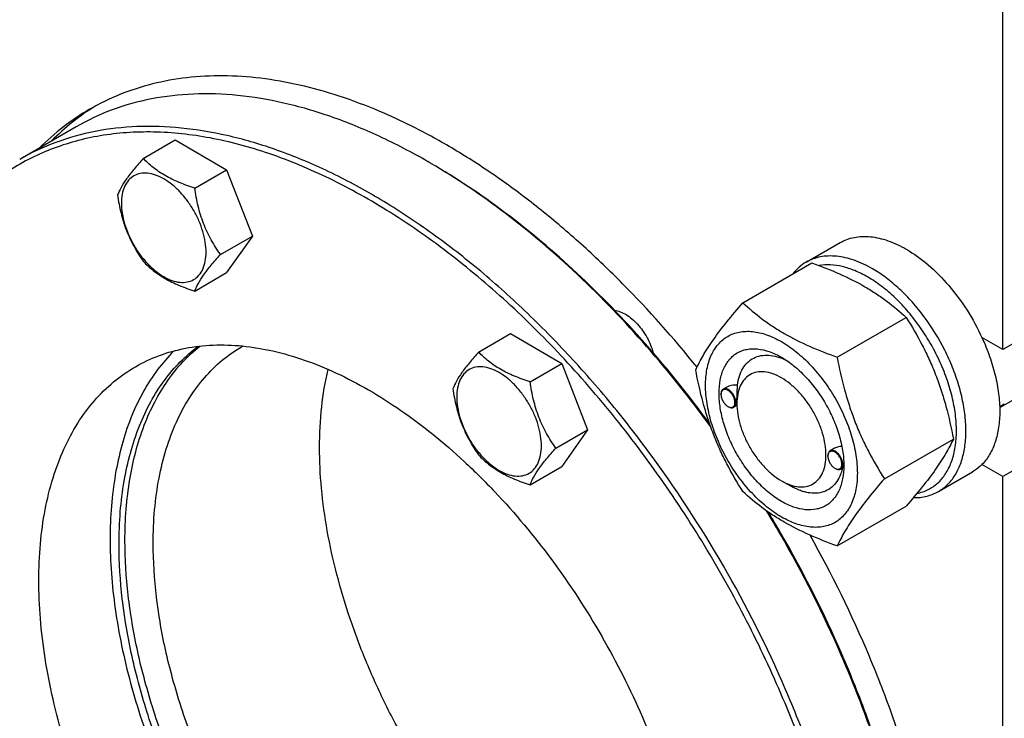
# Model space of a CAD drawing. Units: millimetres. Extents: x 0 to 6269, y -4 to 4433.
# Drawn here: x 4698 to 4933, y 1430 to 1597 of the extents above; entities that cross this region are included whole.
import ezdxf

# ---------------------------------------------------------------- set-up
doc = ezdxf.new("R2010")
doc.units = ezdxf.units.MM
doc.header["$LTSCALE"] = 344.776119
doc.layers.get('0').update_dxf_attribs({"linetype": 'CONTINUOUS'})

msp = doc.modelspace()

# ---------------------------------------------------------------- linework, layer by layer
at = {"color": 7, "linetype": 'Continuous'}
for p, q in [((4932.18, 1518.03), (4932.18, 1792.38)), ((4711.61, 1571.03), (4698.17, 1563.27)), ((4727.59, 1563.52), (4735.18, 1567.9)), ((4735.18, 1567.9), (4747.42, 1560.83)), ((4739.84, 1556.45), (4747.42, 1560.83)), ((4747.42, 1560.83), (4753.55, 1545.04)), ((4745.96, 1540.66), (4753.55, 1545.04)), ((4753.55, 1545.04), (4747.42, 1536.33)), ((4885.39, 1538.82), (4893.45, 1543.47)), ((4974.61, 1542.53), (4932.18, 1518.03)), ((4870.32, 1529.16), (4886.73, 1538.64)), ((4739.84, 1531.95), (4747.42, 1536.33)), ((4892.77, 1516.2), (4909.19, 1525.68)), ((4807.42, 1517.43), (4815, 1521.81)), ((4815, 1521.81), (4827.25, 1514.74)), ((4751.18, 1518.82), (4751.26, 1518.87)), ((4932.18, 1518.03), (4927.23, 1520.89)), ((4931.46, 1504.22), (4960.04, 1520.72)), ((4819.66, 1510.36), (4827.25, 1514.74)), ((4827.25, 1514.74), (4833.37, 1498.96)), ((4974.61, 1512.32), (4932.18, 1487.82)), ((4865.11, 1507.36), (4865.11, 1507.48)), ((4866.34, 1509.03), (4865.63, 1508.62)), ((4868.9, 1504.74), (4868.13, 1504.29)), ((4868.9, 1505.17), (4868.9, 1505.58)), ((4931.45, 1504.5), (4932.55, 1505.14)), ((4866.77, 1504.48), (4866.88, 1504.42)), ((4825.79, 1494.58), (4833.37, 1498.96)), ((4833.37, 1498.96), (4827.25, 1490.24)), ((4904, 1487.27), (4920.42, 1496.74)), ((4891.92, 1494.41), (4891.09, 1493.93)), ((4890.57, 1492.66), (4890.57, 1492.78)), ((4932.18, 1487.82), (4927.23, 1490.68)), ((4819.66, 1485.86), (4827.25, 1490.24)), ((4892.23, 1489.78), (4892.34, 1489.72)), ((4894.29, 1490.01), (4893.59, 1489.6)), ((4916.89, 1484.26), (4924.95, 1488.91)), ((4879.5, 1486.8), (4881.62, 1485.58)), ((4932.18, 1160.81), (4932.18, 1487.82)), ((4892.77, 1471.29), (4909.19, 1480.77))]:
    msp.add_line(p, q, dxfattribs=at)
for centre, radius, start, end in [((4716.04, 1425.36), 158.63, 59.7045, 59.9991), ((4867.22, 1507.36), 2.11, 176.6976, 180.0279), ((4867.83, 1506.3), 2.11, 239.9717, 243.3024), ((4892.68, 1492.66), 2.11, 176.6976, 180.0279), ((4883.29, 1490.81), 11.06, 358.2839, 359.3747), ((4893.28, 1491.61), 2.11, 239.9717, 243.3024), ((4627.97, 1329.33), 289.99, 30.0001, 31.2249), ((4629.65, 1330.3), 288.28, 30.0001, 31.1252)]:
    msp.add_arc(centre, radius, start, end, dxfattribs=at)
for points, knots in [([(4859.4, 1513.83), (4853.84, 1520.74), (4845.08, 1530.61), (4832.56, 1542.61), (4823.05, 1550.76), (4813.38, 1558.09), (4803.63, 1564.57), (4793.84, 1570.14), (4784.08, 1574.76), (4774.43, 1578.42), (4764.94, 1581.07), (4755.66, 1582.71), (4746.68, 1583.32), (4738.03, 1582.89), (4729.79, 1581.41), (4722.01, 1578.9), (4717.16, 1576.54), (4714.85, 1575.21)], [0, 0, 0, 0, 0.156981, 0.23298, 0.306917, 0.378545, 0.447656, 0.51409, 0.577744, 0.638577, 0.696625, 0.752011, 0.804949, 0.855754, 0.904846, 0.952734, 1, 1, 1, 1]), ([(4795.36, 1562.73), (4791.58, 1564.91), (4784.04, 1568.86), (4772.53, 1573.57), (4761.24, 1576.86), (4750.25, 1578.71), (4739.67, 1579.07), (4729.62, 1577.95), (4720.18, 1575.34), (4714.35, 1572.61), (4711.61, 1571.03)], [0, 0, 0, 0, 0.148605, 0.2895, 0.422723, 0.548643, 0.668001, 0.781938, 0.891987, 1, 1, 1, 1]), ([(4714.85, 1575.21), (4712.68, 1573.96), (4708.47, 1571.14), (4704.67, 1567.79), (4702.88, 1565.99)], [0, 0, 0, 0, 0.497106, 1, 1, 1, 1]), ([(4716.27, 1576.01), (4714.37, 1574.83), (4710.67, 1572.24), (4707.31, 1569.23), (4705.7, 1567.63)], [0, 0, 0, 0, 0.497148, 1, 1, 1, 1]), ([(4865.67, 1466.57), (4860.22, 1476.02), (4851.27, 1489.68), (4837.94, 1506.62), (4827.46, 1518.41), (4816.53, 1529.25), (4805.28, 1539.03), (4793.8, 1547.65), (4782.21, 1555.03), (4770.6, 1561.11), (4759.1, 1565.81), (4747.8, 1569.11), (4736.81, 1570.95), (4726.24, 1571.32), (4716.18, 1570.2), (4706.75, 1567.59), (4700.92, 1564.86), (4698.17, 1563.27)], [0, 0, 0, 0, 0.15501, 0.23131, 0.306155, 0.379105, 0.449762, 0.517782, 0.582883, 0.644869, 0.703638, 0.759207, 0.811731, 0.861517, 0.909042, 0.954946, 1, 1, 1, 1]), ([(4864.46, 1465.87), (4861.04, 1471.79), (4853.81, 1483.35), (4841.86, 1499.71), (4828.99, 1514.85), (4815.4, 1528.52), (4801.29, 1540.52), (4786.87, 1550.67), (4772.36, 1558.82), (4757.96, 1564.85), (4743.88, 1568.66), (4732.4, 1569.93), (4723.64, 1569.73), (4717.39, 1568.99), (4711.39, 1567.68), (4705.64, 1565.79), (4700.19, 1563.34), (4695.05, 1560.32), (4690.24, 1556.76), (4685.78, 1552.66), (4681.68, 1548.05), (4676.67, 1541.14), (4673.62, 1535.38), (4671.88, 1531.36)], [0, 0, 0, 0, 0.081835, 0.162842, 0.242219, 0.319215, 0.39316, 0.463497, 0.529815, 0.591892, 0.649743, 0.703675, 0.729384, 0.754382, 0.778805, 0.802804, 0.826548, 0.850214, 0.873981, 0.898026, 0.922514, 0.947597, 1, 1, 1, 1]), ([(4727.59, 1563.52), (4726.84, 1562.68), (4725.45, 1561.09), (4723.65, 1558.78), (4722.33, 1556.73), (4721.7, 1555.41), (4721.47, 1554.81)], [0, 0, 0, 0, 0.315401, 0.592108, 0.818879, 1, 1, 1, 1]), ([(4739.84, 1556.45), (4738.58, 1556.85), (4736.16, 1557.7), (4732.81, 1559.31), (4729.94, 1561.25), (4728.32, 1562.75), (4727.59, 1563.52)], [0, 0, 0, 0, 0.276819, 0.537691, 0.777991, 1, 1, 1, 1]), ([(4862.66, 1499.65), (4857.86, 1506.25), (4847.84, 1518.84), (4831.48, 1535.89), (4814.32, 1550.53), (4802.18, 1558.75), (4796.06, 1562.32)], [0, 0, 0, 0, 0.266126, 0.52363, 0.76916, 1, 1, 1, 1]), ([(4862.4, 1500.39), (4857.6, 1506.93), (4847.61, 1519.4), (4831.31, 1536.27), (4814.22, 1550.72), (4802.15, 1558.81), (4796.07, 1562.32)], [0, 0, 0, 0, 0.266347, 0.523915, 0.769363, 1, 1, 1, 1]), ([(4742.54, 1541.19), (4742.54, 1541.99), (4742.39, 1543.65), (4741.81, 1546.15), (4740.88, 1548.68), (4739.63, 1551.15), (4738.12, 1553.47), (4736.39, 1555.54), (4734.51, 1557.29), (4732.56, 1558.66), (4730.59, 1559.6), (4728.68, 1560.06), (4726.88, 1560.01), (4725.29, 1559.44), (4723.99, 1558.34), (4723.05, 1556.81), (4722.49, 1554.92), (4722.38, 1553.55), (4722.38, 1552.83)], [0, 0, 0, 0, 0.066587, 0.138433, 0.214058, 0.291651, 0.369244, 0.444869, 0.516715, 0.583301, 0.64368, 0.697694, 0.746277, 0.79165, 0.837023, 0.885606, 0.93962, 1, 1, 1, 1]), ([(4745.96, 1540.66), (4745.17, 1541.79), (4743.66, 1544.15), (4741.85, 1548), (4740.57, 1552.14), (4740.05, 1555), (4739.84, 1556.45)], [0, 0, 0, 0, 0.242179, 0.490349, 0.743779, 1, 1, 1, 1]), ([(4721.47, 1554.81), (4721.68, 1553.36), (4722.2, 1550.5), (4723.47, 1546.36), (4725.29, 1542.51), (4726.8, 1540.15), (4727.59, 1539.02)], [0, 0, 0, 0, 0.256221, 0.509651, 0.757821, 1, 1, 1, 1]), ([(4722.38, 1552.83), (4722.38, 1552.03), (4722.53, 1550.37), (4723.11, 1547.87), (4724.04, 1545.34), (4725.29, 1542.87), (4726.81, 1540.56), (4728.53, 1538.48), (4730.41, 1536.73), (4732.36, 1535.36), (4734.33, 1534.42), (4736.24, 1533.96), (4738.04, 1534.01), (4739.63, 1534.59), (4740.93, 1535.68), (4741.87, 1537.21), (4742.43, 1539.1), (4742.54, 1540.47), (4742.54, 1541.19)], [0, 0, 0, 0, 0.066587, 0.138433, 0.214058, 0.291651, 0.369244, 0.444869, 0.516715, 0.583301, 0.64368, 0.697694, 0.746277, 0.79165, 0.837023, 0.885606, 0.93962, 1, 1, 1, 1]), ([(4893.45, 1543.47), (4893.97, 1543.77), (4895.06, 1544.29), (4896.84, 1544.78), (4898.73, 1544.99), (4900.72, 1544.92), (4902.78, 1544.57), (4905.69, 1543.72), (4907.82, 1542.71), (4909.2, 1541.91)], [0, 0, 0, 0, 0.108048, 0.218133, 0.332108, 0.451505, 0.577465, 0.71073, 1, 1, 1, 1]), ([(4739.84, 1531.95), (4740.07, 1532.55), (4740.7, 1533.87), (4742.02, 1535.93), (4743.82, 1538.23), (4745.21, 1539.83), (4745.96, 1540.66)], [0, 0, 0, 0, 0.181121, 0.407892, 0.684599, 1, 1, 1, 1]), ([(4901.14, 1537.26), (4899.76, 1538.06), (4897.63, 1539.07), (4894.72, 1539.92), (4892.66, 1540.26), (4890.67, 1540.33), (4888.78, 1540.12), (4887, 1539.63), (4885.91, 1539.12), (4885.39, 1538.82)], [0, 0, 0, 0, 0.28927, 0.422535, 0.548495, 0.667892, 0.781867, 0.891952, 1, 1, 1, 1]), ([(4909.2, 1541.91), (4911.05, 1540.85), (4914.67, 1538.21), (4919.52, 1533.29), (4923.83, 1527.45), (4926.19, 1523.13), (4927.23, 1520.89)], [0, 0, 0, 0, 0.227702, 0.475712, 0.736247, 1, 1, 1, 1]), ([(4727.59, 1539.02), (4728.32, 1538.26), (4729.94, 1536.75), (4732.81, 1534.81), (4736.16, 1533.21), (4738.58, 1532.35), (4739.84, 1531.95)], [0, 0, 0, 0, 0.222009, 0.462309, 0.723181, 1, 1, 1, 1]), ([(4885.39, 1538.82), (4884.78, 1538.47), (4883.63, 1537.64), (4882.66, 1536.6), (4882.22, 1536.03)], [0, 0, 0, 0, 0.49369, 1, 1, 1, 1]), ([(4886.73, 1538.64), (4888.96, 1537.84), (4893.27, 1536.16), (4898.38, 1533.62), (4902.09, 1531.33), (4905.43, 1528.97), (4907.74, 1527.02), (4909.19, 1525.68)], [0, 0, 0, 0, 0.272, 0.530656, 0.653842, 0.772851, 1, 1, 1, 1]), ([(4900.01, 1535.3), (4899.03, 1535.87), (4897.08, 1536.84), (4894.09, 1537.83), (4891.21, 1538.26), (4889.34, 1538.16), (4888.47, 1538.01)], [0, 0, 0, 0, 0.280874, 0.540045, 0.778633, 1, 1, 1, 1]), ([(4911.77, 1483.81), (4912.68, 1483.99), (4914.46, 1484.58), (4916.8, 1486.18), (4918.68, 1488.43), (4919.8, 1490.71), (4920.45, 1492.76), (4920.96, 1495.06), (4921.24, 1498.2), (4921.03, 1502.19), (4920.3, 1506.39), (4919.06, 1510.71), (4917.34, 1515.03), (4915.2, 1519.24), (4912.67, 1523.25), (4909.83, 1526.95), (4906.74, 1530.25), (4903.49, 1533.06), (4901.17, 1534.63), (4900.01, 1535.3)], [0, 0, 0, 0, 0.044202, 0.087908, 0.13327, 0.182073, 0.208177, 0.235509, 0.293933, 0.357314, 0.425134, 0.496561, 0.570544, 0.645888, 0.721329, 0.795596, 0.867482, 0.935906, 1, 1, 1, 1]), ([(4916.89, 1484.26), (4917.67, 1484.71), (4919.14, 1485.84), (4920.91, 1488.08), (4922.23, 1490.82), (4923.09, 1493.99), (4923.47, 1497.53), (4923.37, 1501.36), (4922.8, 1505.4), (4921.77, 1509.58), (4920.29, 1513.79), (4917.78, 1519.36), (4914.55, 1524.6), (4910.75, 1529.3), (4907.7, 1532.42), (4904.52, 1535.1), (4902.27, 1536.61), (4901.14, 1537.26)], [0, 0, 0, 0, 0.04282, 0.087408, 0.135198, 0.187114, 0.243569, 0.304535, 0.369642, 0.438259, 0.509567, 0.582612, 0.729631, 0.801628, 0.871241, 0.937598, 1, 1, 1, 1]), ([(4859.09, 1513.19), (4859.63, 1514.34), (4860.92, 1516.81), (4863.4, 1520.62), (4866.6, 1524.8), (4869.02, 1527.67), (4870.32, 1529.16)], [0, 0, 0, 0, 0.194191, 0.425296, 0.696531, 1, 1, 1, 1]), ([(4870.32, 1529.16), (4871.77, 1527.82), (4874.08, 1525.87), (4877.42, 1523.52), (4881.13, 1521.23), (4886.24, 1518.68), (4890.55, 1517), (4892.77, 1516.2)], [0, 0, 0, 0, 0.227149, 0.346158, 0.469344, 0.728, 1, 1, 1, 1]), ([(4839.78, 1527.36), (4840.24, 1527.3), (4841.2, 1527.05), (4842.59, 1526.34), (4843.98, 1525.33), (4845.29, 1524.05), (4846.5, 1522.54), (4847.88, 1520.34), (4848.64, 1518.52), (4848.97, 1517.27)], [0, 0, 0, 0, 0.097434, 0.20638, 0.326337, 0.455422, 0.59083, 0.729201, 1, 1, 1, 1]), ([(4909.19, 1525.68), (4910.55, 1523.54), (4912.48, 1520.23), (4914.73, 1515.62), (4916.24, 1512.02), (4917.56, 1508.32), (4919.07, 1503.24), (4919.93, 1499.35), (4920.42, 1496.74)], [0, 0, 0, 0, 0.243683, 0.367313, 0.492146, 0.61806, 0.74484, 1, 1, 1, 1]), ([(4861.43, 1509.48), (4861.43, 1510.77), (4861.63, 1513.23), (4862.48, 1516.13), (4863.52, 1518.08), (4864.44, 1519.32), (4865.5, 1520.37), (4866.71, 1521.21), (4868.03, 1521.83), (4869.47, 1522.23), (4871.01, 1522.4), (4873.22, 1522.33), (4876.15, 1521.62), (4879.67, 1519.94), (4883.18, 1517.48), (4886.54, 1514.34), (4889.64, 1510.62), (4892.36, 1506.47), (4894.59, 1502.04), (4896.26, 1497.5), (4897.31, 1493.02), (4897.57, 1490.05), (4897.57, 1488.62)], [0, 0, 0, 0, 0.060345, 0.114329, 0.139236, 0.163013, 0.185977, 0.208517, 0.231057, 0.254022, 0.277798, 0.302705, 0.356688, 0.417033, 0.483581, 0.555386, 0.630967, 0.708516, 0.786065, 0.861646, 0.933451, 1, 1, 1, 1]), ([(4721.82, 1471.69), (4721.82, 1474.27), (4722.01, 1479.31), (4723.18, 1488.81), (4725.54, 1497.69), (4729.21, 1505.56), (4732.46, 1510.69), (4736.25, 1515.16), (4739.15, 1517.69), (4740.66, 1518.82)], [0, 0, 0, 0, 0.147079, 0.287205, 0.546487, 0.666755, 0.78164, 0.892258, 1, 1, 1, 1]), ([(4723.23, 1472.51), (4723.23, 1475.01), (4723.41, 1479.92), (4724.52, 1489.19), (4726.75, 1497.87), (4730.23, 1505.61), (4733.3, 1510.69), (4736.89, 1515.15), (4739.64, 1517.71), (4741.08, 1518.86)], [0, 0, 0, 0, 0.14656, 0.286393, 0.545732, 0.666236, 0.781401, 0.892233, 1, 1, 1, 1]), ([(4725.71, 1513.93), (4727.53, 1514.98), (4731.4, 1516.79), (4737.65, 1518.52), (4744.31, 1519.27), (4751.32, 1519.02), (4758.6, 1517.8), (4766.09, 1515.62), (4773.71, 1512.5), (4781.4, 1508.47), (4789.09, 1503.58), (4796.69, 1497.87), (4804.15, 1491.39), (4813.91, 1481.7), (4825.26, 1468.08), (4833.1, 1456.11), (4836.71, 1449.85)], [0, 0, 0, 0, 0.045057, 0.090964, 0.138493, 0.188282, 0.240809, 0.296382, 0.355156, 0.417145, 0.482251, 0.550275, 0.620937, 0.693892, 0.84498, 1, 1, 1, 1]), ([(4729.95, 1471.9), (4729.95, 1474.57), (4730.16, 1479.77), (4731.19, 1487.31), (4732.9, 1494.3), (4735.28, 1500.69), (4738.32, 1506.41), (4742, 1511.39), (4746.26, 1515.59), (4749.5, 1517.85), (4751.18, 1518.82)], [0, 0, 0, 0, 0.148605, 0.289499, 0.422722, 0.548642, 0.668, 0.781938, 0.891987, 1, 1, 1, 1]), ([(4927.23, 1520.89), (4927.9, 1519.42), (4929.11, 1516.47), (4930.44, 1511.99), (4931.27, 1507.62), (4931.56, 1503.44), (4931.31, 1499.57), (4930.52, 1496.08), (4929.2, 1493.08), (4927.93, 1491.39), (4927.23, 1490.68)], [0, 0, 0, 0, 0.152178, 0.299433, 0.439639, 0.571075, 0.692613, 0.803922, 0.905719, 1, 1, 1, 1]), ([(4734.85, 1517.7), (4733.46, 1516.31), (4730.84, 1513.27), (4727.51, 1508.1), (4724.74, 1502.31), (4722.55, 1495.94), (4720.96, 1489.04), (4719.97, 1481.66), (4719.6, 1473.87), (4719.83, 1465.72), (4720.68, 1457.27), (4722.65, 1445.53), (4726.63, 1430.54), (4733.52, 1412.74), (4739.42, 1401.21), (4742.68, 1395.56)], [0, 0, 0, 0, 0.045301, 0.092301, 0.141454, 0.193094, 0.247437, 0.304589, 0.364561, 0.427279, 0.492599, 0.560316, 0.701814, 0.849347, 1, 1, 1, 1]), ([(4807.42, 1517.43), (4806.67, 1516.59), (4805.28, 1515), (4803.48, 1512.7), (4802.15, 1510.64), (4801.53, 1509.32), (4801.29, 1508.72)], [0, 0, 0, 0, 0.315401, 0.592108, 0.818879, 1, 1, 1, 1]), ([(4819.66, 1510.36), (4818.41, 1510.76), (4815.99, 1511.62), (4812.63, 1513.22), (4809.77, 1515.16), (4808.15, 1516.67), (4807.42, 1517.43)], [0, 0, 0, 0, 0.276819, 0.537691, 0.777991, 1, 1, 1, 1]), ([(4879.5, 1481.9), (4878.48, 1482.49), (4876.48, 1483.9), (4873.71, 1486.48), (4871.17, 1489.54), (4868.93, 1492.95), (4867.1, 1496.59), (4865.72, 1500.32), (4864.87, 1504), (4864.56, 1507.51), (4864.81, 1510.71), (4865.63, 1513.49), (4866.81, 1515.41), (4868, 1516.57), (4868.98, 1517.26), (4870.08, 1517.78), (4871.68, 1518.22), (4873.93, 1518.28), (4876.75, 1517.6), (4878.58, 1516.73), (4879.5, 1516.19)], [0, 0, 0, 0, 0.066565, 0.138388, 0.213989, 0.291558, 0.369127, 0.444728, 0.516551, 0.583117, 0.643478, 0.697475, 0.746043, 0.769014, 0.791559, 0.814105, 0.837076, 0.885643, 0.93964, 1, 1, 1, 1]), ([(4869.02, 1509.59), (4869.11, 1510.31), (4869.4, 1511.69), (4870.22, 1513.54), (4871.38, 1515.03), (4872.86, 1516.09), (4874.6, 1516.67), (4876.52, 1516.76), (4878.57, 1516.37), (4879.92, 1515.84), (4880.61, 1515.51)], [0, 0, 0, 0, 0.139141, 0.265514, 0.381992, 0.493454, 0.606009, 0.725484, 0.856096, 1, 1, 1, 1]), ([(4879.5, 1516.19), (4880.52, 1515.61), (4882.53, 1514.2), (4885.29, 1511.61), (4887.83, 1508.56), (4890.07, 1505.15), (4891.91, 1501.51), (4893.28, 1497.78), (4894.14, 1494.09), (4894.35, 1491.65), (4894.35, 1490.47)], [0, 0, 0, 0, 0.114155, 0.237326, 0.366976, 0.5, 0.633024, 0.762674, 0.885845, 1, 1, 1, 1]), ([(4892.77, 1516.2), (4893.26, 1513.59), (4894.12, 1509.7), (4895.63, 1504.63), (4896.95, 1500.92), (4898.46, 1497.32), (4900.71, 1492.72), (4902.64, 1489.41), (4904, 1487.27)], [0, 0, 0, 0, 0.25516, 0.38194, 0.507854, 0.632687, 0.756317, 1, 1, 1, 1]), ([(4725.71, 1385.76), (4722.1, 1392.02), (4715.65, 1404.8), (4709.53, 1421.43), (4706.02, 1434.73), (4704.14, 1444.43), (4702.99, 1453.87), (4702.6, 1462.97), (4702.96, 1471.65), (4704.07, 1479.81), (4705.92, 1487.38), (4708.5, 1494.3), (4711.79, 1500.49), (4715.77, 1505.89), (4720.39, 1510.44), (4723.89, 1512.88), (4725.71, 1513.93)], [0, 0, 0, 0, 0.15502, 0.306107, 0.379063, 0.449725, 0.517749, 0.582855, 0.644845, 0.703618, 0.759191, 0.811718, 0.861508, 0.909036, 0.954943, 1, 1, 1, 1]), ([(4769.55, 1494.76), (4769.55, 1497.97), (4769.85, 1504.21), (4770.89, 1510.37), (4771.59, 1513.31)], [0, 0, 0, 0, 0.516347, 1, 1, 1, 1]), ([(4822.36, 1495.11), (4822.36, 1495.9), (4822.22, 1497.56), (4821.64, 1500.06), (4820.7, 1502.59), (4819.46, 1505.06), (4817.94, 1507.38), (4816.21, 1509.45), (4814.34, 1511.21), (4812.38, 1512.58), (4810.42, 1513.51), (4808.51, 1513.97), (4806.71, 1513.93), (4805.11, 1513.35), (4803.81, 1512.25), (4802.88, 1510.72), (4802.32, 1508.84), (4802.21, 1507.46), (4802.21, 1506.74)], [0, 0, 0, 0, 0.066587, 0.138433, 0.214058, 0.291651, 0.369244, 0.444869, 0.516715, 0.583301, 0.64368, 0.697694, 0.746277, 0.79165, 0.837023, 0.885606, 0.93962, 1, 1, 1, 1]), ([(4870.32, 1484.26), (4868.96, 1486.4), (4867.02, 1489.71), (4864.78, 1494.32), (4863.27, 1497.91), (4861.95, 1501.62), (4860.44, 1506.69), (4859.58, 1510.58), (4859.09, 1513.19)], [0, 0, 0, 0, 0.243683, 0.367313, 0.492146, 0.61806, 0.74484, 1, 1, 1, 1]), ([(4879.5, 1511.3), (4878.84, 1511.68), (4877.53, 1512.3), (4875.52, 1512.78), (4873.63, 1512.74), (4871.95, 1512.13), (4870.58, 1510.97), (4869.6, 1509.36), (4869.01, 1507.38), (4868.9, 1505.93), (4868.9, 1505.17)], [0, 0, 0, 0, 0.144886, 0.274513, 0.391106, 0.499995, 0.608883, 0.725474, 0.8551, 1, 1, 1, 1]), ([(4825.79, 1494.58), (4824.99, 1495.71), (4823.49, 1498.07), (4821.67, 1501.91), (4820.4, 1506.05), (4819.87, 1508.91), (4819.66, 1510.36)], [0, 0, 0, 0, 0.242179, 0.490349, 0.743779, 1, 1, 1, 1]), ([(4897.57, 1488.62), (4897.57, 1487.32), (4897.37, 1484.86), (4896.52, 1481.97), (4895.48, 1480.01), (4894.56, 1478.77), (4893.5, 1477.72), (4892.3, 1476.88), (4890.97, 1476.26), (4889.53, 1475.86), (4887.99, 1475.69), (4885.79, 1475.77), (4882.85, 1476.48), (4879.33, 1478.15), (4875.82, 1480.61), (4872.46, 1483.76), (4869.36, 1487.47), (4866.65, 1491.62), (4864.41, 1496.05), (4862.74, 1500.59), (4861.7, 1505.08), (4861.43, 1508.05), (4861.43, 1509.48)], [0, 0, 0, 0, 0.060345, 0.114329, 0.139236, 0.163013, 0.185977, 0.208517, 0.231057, 0.254022, 0.277798, 0.302705, 0.356688, 0.417033, 0.483581, 0.555386, 0.630967, 0.708516, 0.786065, 0.861646, 0.933451, 1, 1, 1, 1]), ([(4869.02, 1509.59), (4868.55, 1509.6), (4867.62, 1509.55), (4866.73, 1509.26), (4866.34, 1509.03)], [0, 0, 0, 0, 0.509528, 1, 1, 1, 1]), ([(4868.9, 1505.58), (4868.9, 1505.94), (4868.92, 1506.68), (4868.97, 1507.74), (4869.01, 1508.72), (4869.02, 1509.32), (4869.02, 1509.59)], [0, 0, 0, 0, 0.272123, 0.551581, 0.797652, 1, 1, 1, 1]), ([(4879.5, 1486.8), (4880.16, 1486.42), (4881.47, 1485.8), (4883.48, 1485.31), (4885.37, 1485.36), (4887.05, 1485.97), (4888.42, 1487.12), (4889.41, 1488.73), (4889.99, 1490.72), (4890.17, 1493), (4889.95, 1495.51), (4889.34, 1498.14), (4888.36, 1500.81), (4887.05, 1503.41), (4885.45, 1505.84), (4883.63, 1508.02), (4881.66, 1509.87), (4880.23, 1510.88), (4879.5, 1511.3)], [0, 0, 0, 0, 0.060372, 0.114385, 0.162967, 0.20834, 0.253713, 0.302296, 0.356311, 0.416691, 0.483278, 0.555124, 0.630749, 0.708342, 0.785935, 0.86156, 0.933406, 1, 1, 1, 1]), ([(4801.29, 1508.72), (4801.5, 1507.27), (4802.03, 1504.41), (4803.3, 1500.27), (4805.12, 1496.43), (4806.62, 1494.06), (4807.42, 1492.94)], [0, 0, 0, 0, 0.256221, 0.509651, 0.757821, 1, 1, 1, 1]), ([(4865.63, 1508.62), (4865.55, 1508.57), (4865.39, 1508.44), (4865.23, 1508.18), (4865.13, 1507.85), (4865.11, 1507.6), (4865.11, 1507.48)], [0, 0, 0, 0, 0.217773, 0.450952, 0.710202, 1, 1, 1, 1]), ([(4865.11, 1507.36), (4865.11, 1507.08), (4865.21, 1506.51), (4865.57, 1505.7), (4866.09, 1504.99), (4866.54, 1504.61), (4866.77, 1504.48)], [0, 0, 0, 0, 0.237219, 0.5, 0.762781, 1, 1, 1, 1]), ([(4868.43, 1505.44), (4868.43, 1505.7), (4868.34, 1506.26), (4867.99, 1507.06), (4867.49, 1507.76), (4866.97, 1508.22), (4866.52, 1508.45), (4866.21, 1508.54), (4865.92, 1508.55), (4865.65, 1508.48), (4865.43, 1508.32), (4865.26, 1508.09), (4865.15, 1507.8), (4865.12, 1507.59), (4865.12, 1507.48)], [0, 0, 0, 0, 0.138051, 0.290969, 0.444524, 0.584289, 0.645869, 0.701163, 0.750839, 0.796763, 0.84186, 0.889326, 0.941619, 1, 1, 1, 1]), ([(4868.65, 1505.44), (4868.65, 1505.65), (4868.59, 1506.1), (4868.36, 1506.76), (4868.02, 1507.39), (4867.58, 1507.95), (4867.09, 1508.39), (4866.57, 1508.67), (4866.07, 1508.77), (4865.75, 1508.69), (4865.63, 1508.62)], [0, 0, 0, 0, 0.12882, 0.270566, 0.417882, 0.562385, 0.696201, 0.813593, 0.913065, 1, 1, 1, 1]), ([(4802.21, 1506.74), (4802.21, 1505.94), (4802.36, 1504.29), (4802.94, 1501.79), (4803.87, 1499.25), (4805.12, 1496.78), (4806.63, 1494.47), (4808.36, 1492.4), (4810.24, 1490.64), (4812.19, 1489.27), (4814.16, 1488.34), (4816.07, 1487.87), (4817.86, 1487.92), (4819.46, 1488.5), (4820.76, 1489.59), (4821.7, 1491.12), (4822.25, 1493.01), (4822.36, 1494.38), (4822.36, 1495.11)], [0, 0, 0, 0, 0.066587, 0.138433, 0.214058, 0.291651, 0.369244, 0.444869, 0.516715, 0.583301, 0.64368, 0.697694, 0.746277, 0.79165, 0.837023, 0.885606, 0.93962, 1, 1, 1, 1]), ([(4866.88, 1504.42), (4866.98, 1504.37), (4867.18, 1504.29), (4867.47, 1504.24), (4867.75, 1504.27), (4867.99, 1504.37), (4868.19, 1504.56), (4868.33, 1504.8), (4868.42, 1505.1), (4868.43, 1505.32), (4868.43, 1505.44)], [0, 0, 0, 0, 0.141304, 0.268165, 0.38341, 0.492606, 0.603111, 0.721868, 0.85353, 1, 1, 1, 1]), ([(4868.13, 1504.29), (4868.21, 1504.34), (4868.37, 1504.47), (4868.53, 1504.74), (4868.63, 1505.07), (4868.65, 1505.31), (4868.65, 1505.44)], [0, 0, 0, 0, 0.217772, 0.450952, 0.710201, 1, 1, 1, 1]), ([(4868.9, 1505.17), (4868.9, 1504.33), (4869.05, 1502.59), (4869.66, 1499.96), (4870.64, 1497.29), (4871.95, 1494.69), (4873.55, 1492.25), (4875.37, 1490.07), (4877.34, 1488.23), (4878.78, 1487.22), (4879.5, 1486.8)], [0, 0, 0, 0, 0.114152, 0.237321, 0.366969, 0.499992, 0.633015, 0.762663, 0.885833, 1, 1, 1, 1]), ([(4866.88, 1504.42), (4866.99, 1504.35), (4867.21, 1504.25), (4867.54, 1504.17), (4867.86, 1504.18), (4868.05, 1504.24), (4868.13, 1504.29)], [0, 0, 0, 0, 0.289799, 0.549049, 0.782228, 1, 1, 1, 1]), ([(4920.42, 1496.74), (4919.88, 1495.59), (4918.59, 1493.13), (4916.1, 1489.32), (4912.91, 1485.14), (4910.49, 1482.27), (4909.19, 1480.77)], [0, 0, 0, 0, 0.194191, 0.425296, 0.696531, 1, 1, 1, 1]), ([(4859.11, 1361.72), (4856.37, 1362.53), (4850.82, 1364.58), (4842.65, 1368.68), (4834.48, 1373.85), (4826.41, 1380.02), (4818.54, 1387.11), (4810.97, 1395.03), (4803.79, 1403.68), (4797.1, 1412.95), (4790.97, 1422.74), (4785.49, 1432.9), (4780.72, 1443.32), (4776.74, 1453.85), (4773.57, 1464.38), (4771.28, 1474.76), (4769.88, 1484.87), (4769.55, 1491.52), (4769.55, 1494.76)], [0, 0, 0, 0, 0.050646, 0.104552, 0.161626, 0.221644, 0.28427, 0.349087, 0.415608, 0.483303, 0.551607, 0.619942, 0.687728, 0.754398, 0.819417, 0.882295, 0.942604, 1, 1, 1, 1]), ([(4819.66, 1485.86), (4819.9, 1486.47), (4820.53, 1487.79), (4821.85, 1489.84), (4823.65, 1492.15), (4825.04, 1493.74), (4825.79, 1494.58)], [0, 0, 0, 0, 0.181121, 0.407892, 0.684599, 1, 1, 1, 1]), ([(4891.09, 1493.93), (4891, 1493.88), (4890.85, 1493.75), (4890.68, 1493.48), (4890.59, 1493.15), (4890.57, 1492.91), (4890.57, 1492.78)], [0, 0, 0, 0, 0.217773, 0.450952, 0.710202, 1, 1, 1, 1]), ([(4893.89, 1490.74), (4893.89, 1491.01), (4893.79, 1491.57), (4893.45, 1492.36), (4892.95, 1493.07), (4892.42, 1493.52), (4891.98, 1493.75), (4891.67, 1493.84), (4891.37, 1493.85), (4891.11, 1493.78), (4890.88, 1493.62), (4890.72, 1493.39), (4890.61, 1493.11), (4890.58, 1492.89), (4890.57, 1492.78)], [0, 0, 0, 0, 0.138051, 0.290969, 0.444524, 0.584289, 0.645869, 0.701163, 0.750839, 0.796763, 0.84186, 0.889326, 0.941619, 1, 1, 1, 1]), ([(4894.1, 1490.74), (4894.1, 1490.95), (4894.04, 1491.4), (4893.82, 1492.06), (4893.48, 1492.7), (4893.04, 1493.26), (4892.54, 1493.7), (4892.03, 1493.98), (4891.52, 1494.08), (4891.21, 1494), (4891.09, 1493.93)], [0, 0, 0, 0, 0.12882, 0.270566, 0.417882, 0.562385, 0.696201, 0.813593, 0.913065, 1, 1, 1, 1]), ([(4893.88, 1495.01), (4893.54, 1494.97), (4892.86, 1494.84), (4892.21, 1494.58), (4891.92, 1494.41)], [0, 0, 0, 0, 0.505146, 1, 1, 1, 1]), ([(4807.42, 1492.94), (4808.15, 1492.17), (4809.77, 1490.67), (4812.63, 1488.73), (4815.99, 1487.12), (4818.41, 1486.27), (4819.66, 1485.86)], [0, 0, 0, 0, 0.222009, 0.462309, 0.723181, 1, 1, 1, 1]), ([(4890.57, 1492.66), (4890.57, 1492.39), (4890.67, 1491.81), (4891.03, 1491), (4891.55, 1490.29), (4891.99, 1489.92), (4892.23, 1489.78)], [0, 0, 0, 0, 0.237219, 0.5, 0.762781, 1, 1, 1, 1]), ([(4892.34, 1489.72), (4892.44, 1489.67), (4892.63, 1489.59), (4892.93, 1489.54), (4893.21, 1489.57), (4893.45, 1489.68), (4893.65, 1489.86), (4893.79, 1490.11), (4893.87, 1490.41), (4893.89, 1490.63), (4893.89, 1490.74)], [0, 0, 0, 0, 0.141304, 0.268165, 0.38341, 0.492606, 0.603111, 0.721868, 0.85353, 1, 1, 1, 1]), ([(4893.59, 1489.6), (4893.67, 1489.64), (4893.82, 1489.77), (4893.99, 1490.04), (4894.08, 1490.37), (4894.1, 1490.61), (4894.1, 1490.74)], [0, 0, 0, 0, 0.217772, 0.450952, 0.710201, 1, 1, 1, 1]), ([(4927.23, 1490.68), (4927.06, 1490.51), (4926.36, 1489.84), (4925.57, 1489.27), (4924.95, 1488.91)], [0, 0, 0, 0, 0.252937, 1, 1, 1, 1]), ([(4894.35, 1490.47), (4894.35, 1489.41), (4894.19, 1487.39), (4893.37, 1484.61), (4892.2, 1482.69), (4891.01, 1481.52), (4890.02, 1480.83), (4888.93, 1480.32), (4887.32, 1479.88), (4885.07, 1479.82), (4882.26, 1480.5), (4880.42, 1481.37), (4879.5, 1481.9)], [0, 0, 0, 0, 0.144791, 0.274318, 0.39082, 0.445921, 0.500003, 0.554084, 0.609185, 0.725686, 0.855211, 1, 1, 1, 1]), ([(4894.03, 1489.85), (4893.88, 1489.17), (4893.48, 1487.9), (4892.5, 1486.22), (4891.18, 1484.94), (4889.57, 1484.11), (4887.74, 1483.77), (4886.12, 1483.89), (4884.78, 1484.19), (4883.35, 1484.67), (4882.31, 1485.18), (4881.62, 1485.58)], [0, 0, 0, 0, 0.13189, 0.252268, 0.364988, 0.475626, 0.590288, 0.714081, 0.780563, 0.850352, 1, 1, 1, 1]), ([(4892.34, 1489.72), (4892.44, 1489.66), (4892.66, 1489.55), (4893, 1489.47), (4893.31, 1489.48), (4893.5, 1489.55), (4893.59, 1489.6)], [0, 0, 0, 0, 0.289799, 0.549049, 0.782228, 1, 1, 1, 1]), ([(4894.29, 1490.01), (4894.3, 1490.01), (4894.3, 1490.02), (4894.31, 1490.04), (4894.32, 1490.08), (4894.33, 1490.16), (4894.34, 1490.29), (4894.34, 1490.41), (4894.35, 1490.47)], [0, 0, 0, 0, 0.027085, 0.078225, 0.15647, 0.26356, 0.569047, 1, 1, 1, 1]), ([(4904, 1487.27), (4902.7, 1485.77), (4900.28, 1482.9), (4897.09, 1478.72), (4894.6, 1474.91), (4893.31, 1472.44), (4892.77, 1471.29)], [0, 0, 0, 0, 0.303469, 0.574704, 0.805809, 1, 1, 1, 1]), ([(4892.77, 1471.29), (4890.55, 1472.09), (4886.24, 1473.78), (4881.13, 1476.32), (4877.42, 1478.61), (4874.08, 1480.96), (4871.77, 1482.91), (4870.32, 1484.26)], [0, 0, 0, 0, 0.272, 0.530656, 0.653842, 0.772851, 1, 1, 1, 1]), ([(4910.91, 1482.79), (4911.97, 1482.77), (4913.56, 1482.93), (4915.54, 1483.57), (4916.45, 1484.01), (4916.89, 1484.26)], [0, 0, 0, 0, 0.511934, 0.757602, 1, 1, 1, 1]), ([(4913.79, 1358.41), (4913.77, 1362.96), (4913.32, 1372.29), (4911.56, 1386.45), (4908.69, 1400.99), (4904.76, 1415.76), (4899.8, 1430.62), (4891.83, 1450.48), (4884.52, 1464.95), (4879.11, 1474.32)], [0, 0, 0, 0, 0.111877, 0.228694, 0.349975, 0.475131, 0.603488, 0.734303, 1, 1, 1, 1]), ([(4913.8, 1358.41), (4913.8, 1362.96), (4913.39, 1372.28), (4911.68, 1386.44), (4908.85, 1400.99), (4904.95, 1415.78), (4900.01, 1430.67), (4892.05, 1450.56), (4884.73, 1465.05), (4879.31, 1474.44)], [0, 0, 0, 0, 0.111689, 0.228384, 0.349605, 0.474759, 0.603164, 0.734065, 1, 1, 1, 1]), ([(4848.66, 1332.52), (4847.27, 1331.97), (4844.39, 1331.04), (4839.87, 1330.16), (4835.15, 1329.77), (4828.51, 1329.91), (4819.78, 1331.41), (4809.16, 1335.11), (4798.36, 1340.67), (4787.61, 1347.95), (4777.1, 1356.83), (4767.04, 1367.12), (4757.63, 1378.63), (4749.04, 1391.12), (4741.46, 1404.35), (4735.03, 1418.05), (4729.88, 1431.97), (4726.11, 1445.81), (4723.79, 1459.31), (4723.23, 1468.2), (4723.23, 1472.51)], [0, 0, 0, 0, 0.021359, 0.043172, 0.065612, 0.088829, 0.137991, 0.191326, 0.249011, 0.310878, 0.376485, 0.445187, 0.516189, 0.588594, 0.661447, 0.733776, 0.804628, 0.873114, 0.938449, 1, 1, 1, 1]), ([(4919.45, 1359.22), (4919.45, 1363.71), (4919.07, 1372.9), (4917.42, 1386.87), (4914.72, 1401.2), (4910.98, 1415.78), (4906.24, 1430.48), (4898.59, 1450.15), (4891.56, 1464.51), (4886.34, 1473.85)], [0, 0, 0, 0, 0.111851, 0.228578, 0.349736, 0.474773, 0.603053, 0.733874, 1, 1, 1, 1]), ([(4848.42, 1332.18), (4847.04, 1331.59), (4844.17, 1330.56), (4839.68, 1329.53), (4834.97, 1329), (4828.32, 1328.97), (4819.57, 1330.29), (4808.88, 1333.81), (4798, 1339.23), (4787.14, 1346.42), (4776.51, 1355.25), (4766.32, 1365.53), (4756.77, 1377.07), (4748.06, 1389.62), (4740.36, 1402.93), (4733.82, 1416.74), (4728.58, 1430.78), (4724.74, 1444.75), (4722.39, 1458.37), (4721.82, 1467.34), (4721.82, 1471.69)], [0, 0, 0, 0, 0.021328, 0.043062, 0.065386, 0.08846, 0.137293, 0.1903, 0.247708, 0.309375, 0.374876, 0.443566, 0.514643, 0.587199, 0.66026, 0.732834, 0.803947, 0.872689, 0.938256, 1, 1, 1, 1]), ([(4853.68, 1341.28), (4852.42, 1340.56), (4849.79, 1339.26), (4845.6, 1337.81), (4841.17, 1336.86), (4834.89, 1336.27), (4826.51, 1336.89), (4816.18, 1339.63), (4805.58, 1344.31), (4794.95, 1350.82), (4784.48, 1359.02), (4774.4, 1368.72), (4764.92, 1379.74), (4756.24, 1391.83), (4748.55, 1404.73), (4742, 1418.17), (4736.75, 1431.87), (4732.89, 1445.53), (4730.52, 1458.86), (4729.95, 1467.64), (4729.95, 1471.9)], [0, 0, 0, 0, 0.021332, 0.042893, 0.064898, 0.087543, 0.135319, 0.18722, 0.243657, 0.304605, 0.369693, 0.43829, 0.509576, 0.5826, 0.656332, 0.729709, 0.801685, 0.871278, 0.937616, 1, 1, 1, 1]), ([(4824.89, 1266.34), (4829.24, 1265.84), (4835.76, 1265.6), (4844.24, 1266.49), (4850.28, 1267.73), (4856.06, 1269.54), (4861.55, 1271.93), (4866.74, 1274.87), (4871.59, 1278.37), (4876.1, 1282.39), (4880.24, 1286.94), (4884, 1291.98), (4888.55, 1299.47), (4893.19, 1310.05), (4896.93, 1324.14), (4898.91, 1339.63), (4899.11, 1356.27), (4897.52, 1373.84), (4894.19, 1392.06), (4889.14, 1410.66), (4882.47, 1429.37), (4874.27, 1447.91), (4867.88, 1459.94), (4864.46, 1465.87)], [0, 0, 0, 0, 0.052402, 0.077485, 0.101973, 0.126017, 0.149785, 0.17345, 0.197194, 0.221194, 0.245616, 0.270615, 0.296324, 0.350255, 0.408107, 0.470185, 0.536503, 0.60684, 0.680786, 0.757782, 0.837158, 0.918165, 1, 1, 1, 1]), ([(4865.67, 1273.15), (4868.42, 1274.74), (4873.7, 1278.42), (4880.67, 1285.29), (4886.67, 1293.44), (4891.64, 1302.78), (4895.54, 1313.22), (4898.33, 1324.65), (4900.01, 1336.96), (4900.55, 1350.05), (4899.95, 1363.79), (4898.23, 1378.04), (4895.39, 1392.67), (4891.46, 1407.55), (4886.49, 1422.53), (4878.48, 1442.54), (4871.13, 1457.12), (4865.67, 1466.57)], [0, 0, 0, 0, 0.045054, 0.090957, 0.138483, 0.188269, 0.240792, 0.296362, 0.355131, 0.417117, 0.482218, 0.550238, 0.620895, 0.693845, 0.76869, 0.844991, 1, 1, 1, 1]), ([(4836.71, 1321.67), (4838.53, 1322.73), (4842.03, 1325.17), (4846.65, 1329.72), (4850.63, 1335.12), (4853.92, 1341.31), (4856.51, 1348.22), (4858.36, 1355.8), (4859.47, 1363.96), (4859.83, 1372.63), (4859.43, 1381.74), (4858.29, 1391.18), (4856.41, 1400.88), (4852.9, 1414.18), (4846.78, 1430.81), (4840.33, 1443.59), (4836.71, 1449.85)], [0, 0, 0, 0, 0.045057, 0.090964, 0.138492, 0.188282, 0.240809, 0.296382, 0.355155, 0.417145, 0.482251, 0.550275, 0.620937, 0.693893, 0.84498, 1, 1, 1, 1])]:
    msp.add_open_spline(points, degree=3, knots=knots, dxfattribs=at)

doc.saveas('drawing.dxf')
